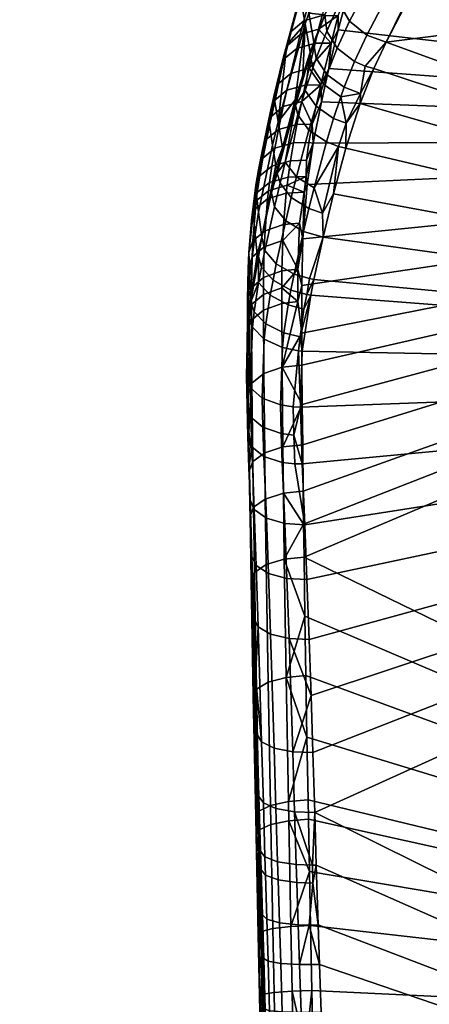
# Model space of a CAD drawing. Units: millimetres. Extents: x -4277 to 4277, y -2634 to 960.
# Drawn here: x -953 to -938, y 847 to 883 of the extents above; entities that cross this region are included whole.
import ezdxf

# ---------------------------------------------------------------- set-up
doc = ezdxf.new("R2010")
doc.units = ezdxf.units.MM
doc.header["$MEASUREMENT"] = 0
doc.layers.add('Standard', color=7, linetype='Continuous', true_color=0x000000)

msp = doc.modelspace()

# ---------------------------------------------------------------- meshes
at = {"layer": 'Standard'}
mesh = msp.add_polyface(dxfattribs=at)
corners = [(-927.694, 925.64, 4), (-913.734, 911.156, 58.804), (-904.814, 896.715, 113.698), (-933.051, 925.64, 4), (-896.455, 883.622, 163.719), (-918.556, 883.533, 164.057), (-938.407, 925.64, 4), (-935.452, 911.156, 58.804), (-912.78, 886.777, 342.047), (-893.158, 888.143, 335.653), (-919.241, 897.517, 291.699), (-924.691, 888.699, 146.314), (-900.006, 850.115, 293.984), (-902.868, 851.439, 294.803), (-927.634, 890.121, 147.169), (-905.106, 853.613, 295.742), (-929.885, 892.443, 148.145), (-935.452, 911.156, 58.804), (-918.556, 883.533, 164.057), (-947.327, 926.296, 4), (-950.444, 928.143, 4), (-901.105, 856.256, 268.596), (-952.764, 930.918, 4), (-936.753, 904.367, 114.842), (-945.14, 918.511, 62.246), (-919.343, 876.528, 219.652), (-928.103, 890.352, 167.415), (-912.696, 920.879, 182.11), (-912.818, 918.723, 192.652), (-906.016, 908.125, 242.016), (-913.559, 886.596, 341.463), (-900.95, 865.702, 438.536), (-912.78, 886.777, 342.047), (-914.298, 886.194, 340.56), (-901.517, 865.078, 438.752), (-901.865, 863.745, 438.934), (-914.424, 884.576, 342.264), (-927.041, 907.812, 242.089), (-931.673, 916.447, 203.075), (-927.944, 907.644, 240.062), (-927.879, 905.765, 243.133), (-940.748, 928.434, 144.003), (-940.802, 926.646, 146.813), (-919.241, 897.517, 291.699), (-926.011, 908.125, 242.016), (-921.095, 894.816, 291.375), (-914.424, 884.576, 342.264), (-921.095, 894.816, 291.375), (-910.562, 862.771, 271.873), (-903.931, 852.258, 311.84), (-919.343, 876.528, 219.652), (-927.879, 905.765, 243.133), (-934.459, 915.929, 193.202), (-940.802, 926.646, 146.813), (-936.753, 904.367, 114.842), (-928.103, 890.352, 167.415), (-910.562, 862.771, 271.873)]
mesh.append_faces([[corners[k] for k in face] for face in [(0, 1, 2, 2), (3, 2, 4, 4), (3, 5, 6, 6), (5, 7, 6, 6), (3, 4, 5, 5), (8, 9, 10, 10), (11, 12, 13, 14), (14, 13, 15, 16), (11, 17, 18, 18), (19, 11, 14, 14), (11, 19, 17, 17), (14, 16, 20, 20), (18, 21, 11, 11), (22, 20, 16, 16), (16, 23, 24, 24), (16, 25, 26, 26), (26, 23, 16, 16), (16, 15, 25, 25), (27, 28, 29, 29), (30, 31, 32, 32), (33, 34, 30, 30), (35, 34, 33, 36), (37, 30, 38, 38), (39, 33, 37, 37), (36, 33, 39, 40), (41, 39, 37, 37), (42, 40, 39, 39), (38, 43, 44, 44), (43, 38, 32, 32), (36, 40, 45, 45), (46, 47, 48, 49), (50, 48, 47, 51), (52, 53, 54, 55), (51, 52, 55, 50), (21, 12, 11, 11), (15, 56, 25, 25), (34, 31, 30, 30), (30, 32, 38, 38), (33, 30, 37, 37)]])
mesh = msp.add_polyface(dxfattribs=at)
corners = [(-942.35, 871.503, 641.618), (-942.35, 873.254, 642.746), (-905.828, 878.678, 647.275), (-942.329, 868.859, 640.066), (-942.343, 870.319, 640.902), (-942.314, 874.983, 643.935), (-942.153, 876.985, 645.375), (-940.238, 885.51, 652.927), (-939.906, 886.627, 654.124), (-938.673, 890.372, 658.771), (-938.321, 891.313, 660.19), (-937.967, 892.188, 661.643), (-906.063, 894.793, 671.5), (-939.019, 889.376, 657.406), (-937.535, 893.16, 663.428), (-933.755, 890.179, 684.31), (-906.713, 886.398, 677.5), (-933.141, 890.803, 686.757), (-934.109, 889.802, 682.9), (-934.651, 889.201, 680.77), (-935.058, 888.729, 679.196), (-931.562, 892.154, 692.758), (-931.007, 892.53, 694.854), (-931.72, 892.039, 692.171), (-932.244, 891.623, 690.211), (-932.887, 891.049, 687.756), (-935.425, 888.285, 677.799), (-936.778, 886.46, 672.793), (-937.111, 885.96, 671.588), (-940.189, 879.983, 661.679), (-940.717, 878.335, 659.876), (-905.848, 870.12, 652.98), (-938.132, 884.298, 668.025), (-938.551, 883.55, 666.648), (-935.794, 887.818, 676.413), (-936.449, 886.933, 673.992), (-937.762, 884.924, 669.287), (-939.231, 882.246, 664.572), (-941.173, 876.651, 658.184), (-930.459, 892.859, 696.965), (-930.112, 893.046, 698.321), (-929.408, 893.377, 701.111), (-929.038, 893.527, 702.587), (-930.391, 894.21, 702.854), (-931.129, 893.902, 699.89), (-930.489, 893.406, 699.791), (-929.75, 893.718, 702.744), (-931.007, 892.53, 694.854), (-930.459, 892.859, 696.965), (-931.17, 893.06, 697.114), (-930.112, 893.046, 698.321), (-929.778, 893.211, 699.639), (-930.055, 893.253, 699.702), (-930.389, 893.089, 698.384), (-929.408, 893.377, 701.111), (-928.738, 893.69, 704.3), (-929.038, 893.527, 702.587), (-928.471, 893.727, 704.855), (-927.957, 893.877, 706.902), (-929.329, 893.867, 704.431), (-930.823, 893.244, 698.471), (-929.183, 893.914, 705.016)]
mesh.append_faces([[corners[k] for k in face] for face in [(0, 1, 2, 2), (3, 4, 2, 2), (5, 6, 2, 2), (7, 8, 2, 2), (9, 10, 2, 2), (10, 11, 12, 12), (9, 2, 13, 13), (14, 12, 11, 11), (15, 16, 17, 17), (15, 18, 16, 16), (19, 16, 18, 18), (19, 20, 16, 16), (21, 16, 22, 22), (16, 23, 24, 24), (25, 16, 24, 24), (16, 20, 26, 26), (16, 27, 28, 28), (29, 30, 31, 31), (32, 33, 16, 16), (16, 34, 35, 35), (16, 26, 34, 34), (28, 36, 16, 16), (16, 35, 27, 27), (32, 16, 36, 36), (37, 16, 33, 33), (30, 38, 31, 31), (39, 16, 40, 40), (41, 16, 42, 42), (43, 44, 45, 46), (47, 48, 49, 49), (50, 51, 52, 53), (54, 52, 51, 51), (55, 56, 57, 57), (58, 55, 57, 57), (46, 54, 56, 56), (50, 53, 48, 48), (46, 56, 55, 59), (49, 48, 53, 60), (52, 45, 60, 53), (52, 46, 45, 45), (54, 46, 52, 52), (61, 59, 55, 55)]])
mesh = msp.add_polyface(dxfattribs=at)
corners = [(-905.828, 878.678, 647.275), (-938.321, 891.313, 660.19), (-906.063, 894.793, 671.5), (-932.887, 891.049, 687.756), (-933.141, 890.803, 686.757), (-906.713, 886.398, 677.5), (-930.459, 892.859, 696.965), (-931.007, 892.53, 694.854), (-931.562, 892.154, 692.758), (-931.72, 892.039, 692.171), (-907.563, 893.202, 712.028), (-923.526, 894.403, 724.218), (-924.003, 894.379, 722.382), (-923.046, 894.424, 726.053), (-922.563, 894.442, 727.889), (-919.485, 894.534, 739.259), (-919.851, 894.523, 737.964), (-920.472, 894.504, 735.711), (-921.581, 894.473, 731.59), (-921.081, 894.487, 733.456), (-922.077, 894.458, 729.724), (-927.957, 893.877, 706.902), (-928.471, 893.727, 704.855), (-929.038, 893.527, 702.587), (-929.408, 893.377, 701.111), (-929.778, 893.211, 699.639), (-927.44, 894.001, 708.951), (-925.367, 894.288, 717.096), (-925.782, 894.25, 715.474), (-926.195, 894.204, 713.857), (-926.605, 894.15, 712.242), (-918.827, 894.558, 741.507), (-917.332, 894.609, 745.309), (-939.231, 882.246, 664.572), (-905.848, 870.12, 652.98), (-916.708, 894.627, 746.391), (-916.271, 894.64, 747.103), (-918.195, 894.582, 743.422), (-930.112, 893.046, 698.321), (-918.827, 894.558, 741.507), (-919.307, 894.564, 740.609), (-919.485, 894.534, 739.259), (-918.195, 894.582, 743.422), (-918.694, 894.586, 742.586), (-917.652, 894.609, 744.933), (-917.894, 894.603, 744.457), (-917.332, 894.609, 745.309), (-918.267, 894.794, 745.247), (-918.505, 894.782, 744.735), (-920.561, 894.688, 738.16), (-919.851, 894.523, 737.964), (-919.024, 894.574, 741.566), (-919.538, 894.724, 741.72), (-919.822, 894.712, 740.757), (-919.22, 894.74, 742.757), (-918.91, 894.756, 743.682), (-918.033, 894.803, 745.695), (-917.332, 894.609, 745.309), (-917.025, 894.618, 745.853)]
mesh.append_faces([[corners[k] for k in face] for face in [(0, 1, 2, 2), (3, 4, 5, 5), (6, 7, 5, 5), (8, 9, 5, 5), (10, 11, 12, 12), (13, 11, 10, 10), (13, 10, 14, 14), (15, 16, 10, 10), (10, 16, 17, 17), (18, 10, 19, 19), (18, 20, 10, 10), (10, 20, 14, 14), (10, 17, 19, 19), (21, 22, 5, 5), (22, 23, 5, 5), (24, 25, 5, 5), (26, 21, 10, 10), (27, 28, 10, 10), (29, 30, 10, 10), (15, 10, 31, 31), (10, 32, 31, 31), (5, 33, 34, 34), (35, 10, 36, 36), (31, 32, 37, 37), (25, 38, 5, 5), (39, 40, 41, 41), (42, 43, 39, 39), (44, 45, 46, 46), (42, 46, 45, 45), (44, 47, 48, 45), (49, 50, 41, 41), (42, 45, 43, 43), (40, 39, 51, 51), (51, 52, 53, 40), (43, 54, 52, 51), (40, 49, 41, 41), (53, 49, 40, 40), (45, 55, 43, 43), (48, 55, 45, 45), (55, 54, 43, 43), (39, 43, 51, 51), (56, 57, 58, 58)]])
mesh = msp.add_polyface(dxfattribs=at)
corners = [(-942.314, 874.983, 643.935), (-905.828, 878.678, 647.275), (-942.35, 873.254, 642.746), (-942.153, 876.985, 645.375), (-941.921, 878.522, 646.535), (-940.615, 884.157, 651.551), (-940.238, 885.51, 652.927), (-940.997, 882.705, 650.15), (-941.345, 881.273, 648.836), (-939.906, 886.627, 654.124), (-939.555, 887.753, 655.401), (-939.019, 889.376, 657.406), (-941.62, 880.046, 647.77), (-941.559, 875.051, 656.684), (-905.848, 870.12, 652.98), (-941.173, 876.651, 658.184), (-939.681, 881.271, 663.243), (-939.231, 882.246, 664.572), (-940.189, 879.983, 661.679), (-938.267, 889.1, 673.641), (-938.293, 889.097, 673.519), (-938.596, 888.622, 672.404), (-938.458, 886.72, 671.628), (-939.109, 885.689, 669.294), (-938.474, 885.172, 669.365), (-937.823, 886.202, 671.677), (-938.124, 887.218, 672.846), (-937.489, 886.7, 672.886), (-938.513, 887.918, 672.667), (-938.846, 887.417, 671.435), (-937.795, 887.69, 674.059), (-937.16, 887.172, 674.09), (-938.184, 888.392, 673.892), (-937.14, 888.568, 676.503), (-936.505, 888.051, 676.517), (-937.53, 889.273, 676.359), (-936.406, 889.471, 679.308), (-935.77, 888.957, 679.306), (-938.541, 883.649, 666.817), (-938.551, 883.55, 666.648), (-938.132, 884.298, 668.025), (-938.433, 884.372, 668.072), (-938.591, 883.557, 666.656), (-939.231, 882.246, 664.572), (-937.111, 885.96, 671.588), (-937.762, 884.924, 669.287), (-937.05, 886.52, 672.842), (-938.844, 884.549, 668.097), (-936.721, 886.992, 674.042), (-936.778, 886.46, 672.793), (-936.449, 886.933, 673.992), (-935.425, 888.285, 677.799), (-935.794, 887.818, 676.413), (-935.058, 888.729, 679.196), (-934.651, 889.201, 680.77), (-938.596, 888.622, 672.404), (-938.928, 888.117, 671.159), (-938.269, 888.837, 673.743), (-938.267, 889.1, 673.641)]
mesh.append_faces([[corners[k] for k in face] for face in [(0, 1, 2, 2), (1, 3, 4, 4), (1, 5, 6, 6), (1, 7, 5, 5), (1, 8, 7, 7), (1, 9, 10, 10), (11, 1, 10, 10), (1, 12, 8, 8), (1, 4, 12, 12), (13, 14, 15, 15), (16, 14, 17, 17), (18, 14, 16, 16), (19, 20, 21, 21), (22, 23, 24, 25), (26, 22, 25, 27), (28, 29, 22, 26), (30, 26, 27, 31), (32, 28, 26, 30), (33, 30, 31, 34), (35, 32, 30, 33), (36, 33, 34, 37), (38, 39, 40, 40), (41, 38, 40, 40), (42, 43, 39, 39), (42, 39, 38, 38), (44, 25, 24, 45), (41, 40, 45, 45), (25, 44, 46, 27), (45, 24, 47, 41), (27, 46, 48, 31), (46, 44, 49, 49), (49, 50, 48, 46), (51, 34, 52, 52), (53, 37, 51, 51), (52, 48, 50, 50), (54, 37, 53, 53), (31, 48, 34, 34), (34, 48, 52, 52), (37, 34, 51, 51), (28, 55, 56, 29), (55, 28, 32, 57), (55, 57, 58, 58)]])
mesh = msp.add_polyface(dxfattribs=at)
corners = [(-943.342, 880.056, 651.157), (-942.904, 882.153, 652.279), (-943.031, 881.657, 651.808), (-942.216, 882.929, 657.382), (-942.09, 883.318, 657.821), (-942.266, 884.296, 654.885), (-942.404, 883.999, 654.119), (-942.031, 881.874, 660.595), (-941.897, 882.25, 661.029), (-941.501, 883.263, 662.278), (-941.041, 884.306, 663.727), (-942.31, 881.03, 659.657), (-942.533, 882.018, 650.243), (-941.852, 882.215, 649.85), (-942.074, 881.288, 649.009), (-942.755, 881.094, 649.404), (-942.406, 882.526, 650.717), (-941.725, 882.724, 650.325), (-942.867, 882.135, 651.256), (-942.993, 881.63, 650.786), (-942.277, 883.03, 651.194), (-941.595, 883.228, 650.803), (-942.739, 882.636, 651.731), (-941.771, 884.909, 653.059), (-941.086, 885.114, 652.671), (-942.236, 884.5, 653.585), (-941.261, 882.215, 649.693), (-940.997, 882.705, 650.15), (-941.345, 881.273, 648.836), (-941.005, 883.227, 650.645), (-940.615, 884.157, 651.551), (-941.644, 880.667, 648.305), (-943.031, 881.657, 651.808), (-942.904, 882.153, 652.279), (-942.404, 883.999, 654.119), (-943.156, 881.156, 651.342), (-941.423, 882.654, 662.727), (-941.812, 881.662, 661.5), (-941.419, 881.055, 661.892), (-941.034, 882.023, 663.093), (-940.58, 883.017, 664.47), (-940.396, 881.53, 663.271), (-939.944, 882.509, 664.618), (-940.966, 883.671, 664.141), (-939.899, 884.32, 666.604), (-939.264, 883.805, 666.712), (-940.284, 884.995, 666.33), (-939.849, 884.41, 666.768), (-939.214, 883.896, 666.873), (-939.231, 882.246, 664.572), (-940.007, 881.36, 663.279), (-939.681, 881.271, 663.243), (-938.591, 883.557, 666.656), (-938.541, 883.649, 666.817), (-941.902, 882.161, 661.105), (-942.036, 881.787, 660.672), (-941.943, 881.294, 661.073), (-941.501, 883.263, 662.278), (-941.041, 884.306, 663.727), (-942.031, 881.874, 660.595), (-942.31, 881.03, 659.657), (-941.897, 882.25, 661.029)]
mesh.append_faces([[corners[k] for k in face] for face in [(0, 1, 2, 2), (3, 4, 5, 6), (6, 1, 3, 3), (4, 3, 7, 8), (9, 10, 4, 4), (9, 4, 8, 8), (7, 3, 11, 11), (12, 13, 14, 15), (16, 17, 13, 12), (18, 16, 12, 19), (20, 21, 17, 16), (22, 20, 16, 18), (23, 24, 21, 20), (25, 23, 20, 22), (26, 27, 28, 28), (29, 27, 26, 26), (17, 29, 26, 26), (29, 30, 27, 27), (26, 31, 14, 14), (13, 26, 14, 14), (21, 29, 17, 17), (13, 17, 26, 26), (22, 18, 32, 33), (25, 22, 33, 34), (18, 19, 35, 32), (36, 37, 38, 39), (40, 39, 41, 42), (43, 36, 39, 40), (44, 40, 42, 45), (46, 43, 40, 44), (47, 44, 45, 48), (49, 50, 51, 51), (42, 49, 52, 45), (45, 52, 53, 48), (49, 42, 41, 50), (37, 54, 55, 56), (54, 37, 36, 57), (36, 43, 58, 57), (55, 59, 60, 60), (61, 59, 55, 55), (54, 57, 61, 61), (55, 54, 61, 61)]])
mesh = msp.add_polyface(dxfattribs=at)
corners = [(-943.643, 879.041, 649.476), (-943.815, 878.204, 648.791), (-943.542, 879.182, 650.389), (-943.513, 879.632, 649.98), (-943.373, 880.245, 650.517), (-943.342, 880.056, 651.157), (-943.156, 881.156, 651.342), (-943.031, 881.657, 651.808), (-943.94, 877.532, 648.264), (-944.029, 876.716, 648.31), (-943.219, 879.299, 653.714), (-942.904, 882.153, 652.279), (-943.939, 875.963, 650.835), (-943.423, 878.437, 652.929), (-943.304, 877.687, 655.487), (-943.064, 878.349, 656.928), (-942.216, 882.929, 657.382), (-942.586, 880.116, 658.69), (-943.26, 877.559, 656.178), (-943.448, 877.672, 646.595), (-942.766, 877.869, 646.195), (-942.853, 877.266, 645.745), (-943.537, 877.06, 646.14), (-943.337, 878.333, 647.1), (-942.655, 878.525, 646.698), (-943.79, 877.968, 647.67), (-943.901, 877.308, 647.167), (-943.208, 879.016, 647.639), (-942.527, 879.206, 647.238), (-943.662, 878.648, 648.205), (-943.031, 879.867, 648.341), (-942.35, 880.058, 647.941), (-943.487, 879.494, 648.899), (-942.898, 880.47, 648.856), (-942.218, 880.662, 648.458), (-943.355, 880.092, 649.409), (-943.213, 880.711, 649.953), (-942.755, 881.094, 649.404), (-942.993, 881.63, 650.786), (-942.533, 882.018, 650.243), (-944.041, 876.966, 647.648), (-943.815, 878.204, 648.791), (-943.643, 879.041, 649.476), (-943.513, 879.632, 649.98), (-943.373, 880.245, 650.517), (-943.156, 881.156, 651.342), (-943.94, 877.532, 648.264), (-942.487, 879.563, 659.191), (-942.956, 877.818, 657.448), (-942.544, 877.278, 657.897), (-942.082, 878.998, 659.62), (-943.256, 877.404, 656.341), (-943.149, 877.035, 656.705), (-942.582, 879.917, 658.879), (-943.064, 878.349, 656.928), (-943.26, 877.559, 656.178), (-942.586, 880.116, 658.69)]
mesh.append_faces([[corners[k] for k in face] for face in [(0, 1, 2, 2), (0, 2, 3, 3), (4, 5, 6, 6), (5, 7, 6, 6), (4, 3, 5, 5), (8, 9, 1, 1), (10, 11, 5, 5), (5, 3, 2, 2), (12, 13, 2, 9), (9, 2, 1, 1), (5, 2, 13, 10), (14, 15, 10, 13), (16, 11, 10, 10), (15, 17, 10, 10), (10, 17, 16, 16), (14, 18, 15, 15), (19, 20, 21, 22), (23, 24, 20, 19), (25, 23, 19, 26), (27, 28, 24, 23), (29, 27, 23, 25), (30, 31, 28, 27), (32, 30, 27, 29), (33, 34, 31, 30), (35, 33, 30, 32), (36, 37, 33, 35), (38, 39, 37, 36), (40, 29, 25, 25), (41, 29, 40, 40), (35, 32, 42, 43), (36, 35, 43, 44), (32, 29, 41, 42), (40, 25, 26, 26), (38, 36, 44, 45), (41, 40, 46, 46), (47, 48, 49, 50), (51, 52, 48, 48), (53, 48, 47, 47), (48, 53, 51, 51), (51, 53, 54, 54), (55, 51, 54, 54), (56, 54, 53, 53)]])
mesh = msp.add_polyface(dxfattribs=at)
corners = [(-942.31, 881.03, 659.657), (-942.216, 882.929, 657.382), (-942.586, 880.116, 658.69), (-942.755, 881.094, 649.404), (-942.074, 881.288, 649.009), (-942.218, 880.662, 648.458), (-942.898, 880.47, 648.856), (-942.177, 877.887, 646.051), (-941.921, 878.522, 646.535), (-942.189, 877.289, 645.599), (-941.345, 881.273, 648.836), (-941.62, 880.046, 647.77), (-941.644, 880.667, 648.305), (-942.153, 876.985, 645.375), (-941.964, 879.216, 647.089), (-941.261, 882.215, 649.693), (-942.853, 877.266, 645.745), (-942.766, 877.869, 646.195), (-942.655, 878.525, 646.698), (-942.082, 878.538, 646.551), (-942.527, 879.206, 647.238), (-942.35, 880.058, 647.941), (-942.082, 878.998, 659.62), (-942.544, 877.278, 657.897), (-941.893, 876.863, 658.155), (-941.436, 878.561, 659.859), (-941.817, 879.883, 660.562), (-941.172, 879.431, 660.788), (-942.217, 880.464, 660.147), (-942.487, 879.563, 659.191), (-941.547, 880.695, 661.473), (-940.905, 880.228, 661.684), (-941.943, 881.294, 661.073), (-941.419, 881.055, 661.892), (-940.778, 880.58, 662.095), (-941.812, 881.662, 661.5), (-941.034, 882.023, 663.093), (-940.396, 881.53, 663.271), (-940.175, 880.355, 662.099), (-940.189, 879.983, 661.679), (-939.681, 881.271, 663.243), (-940.007, 881.36, 663.279), (-940.708, 879.254, 660.816), (-940.717, 878.335, 659.876), (-940.985, 878.395, 659.893), (-941.173, 876.651, 658.184), (-942.582, 879.917, 658.879), (-942.036, 881.787, 660.672), (-942.31, 881.03, 659.657), (-942.586, 880.116, 658.69)]
mesh.append_faces([[corners[k] for k in face] for face in [(0, 1, 2, 2), (3, 4, 5, 6), (7, 8, 9, 9), (10, 11, 12, 12), (9, 8, 13, 13), (11, 8, 14, 14), (12, 15, 10, 10), (7, 9, 16, 17), (17, 18, 19, 7), (19, 14, 8, 8), (8, 7, 19, 19), (14, 19, 18, 20), (12, 14, 21, 21), (11, 14, 12, 12), (14, 20, 21, 21), (12, 21, 5, 5), (4, 12, 5, 5), (22, 23, 24, 25), (26, 22, 25, 27), (28, 29, 22, 26), (30, 26, 27, 31), (32, 28, 26, 30), (33, 30, 31, 34), (35, 32, 30, 33), (36, 33, 34, 37), (38, 39, 40, 40), (41, 38, 40, 40), (42, 43, 39, 39), (43, 44, 45, 45), (38, 31, 42, 42), (38, 42, 39, 39), (44, 43, 42, 42), (34, 38, 41, 37), (44, 25, 24, 24), (31, 27, 42, 42), (25, 44, 42, 27), (31, 38, 34, 34), (46, 29, 28, 28), (47, 28, 32, 32), (47, 46, 28, 28), (47, 48, 46, 46), (48, 49, 46, 46)]])
mesh = msp.add_polyface(dxfattribs=at)
corners = [(-864.984, 845.895, 630.161), (-905.813, 845.503, 631.252), (-905.828, 878.678, 647.275), (-865.078, 878.928, 647.936), (-942.35, 871.503, 641.618), (-942.343, 870.319, 640.902), (-942.329, 868.859, 640.066), (-942.314, 867.381, 639.267), (-942.293, 865.661, 638.394), (-942.278, 864.446, 637.811), (-942.261, 863.221, 637.251), (-942.229, 861.049, 636.318), (-942.155, 856.575, 634.629), (-942.112, 854.262, 633.891), (-942.194, 858.851, 635.448), (-942.059, 851.614, 633.196), (-942.097, 853.547, 633.683), (-942.02, 849.626, 632.83), (-941.975, 847.224, 632.569), (-941.932, 845.024, 632.417), (-941.904, 843.653, 632.337), (-941.874, 842.169, 632.258), (-941.826, 839.814, 632.154), (-941.779, 837.464, 632.075), (-941.65, 831.288, 631.927), (-941.681, 832.771, 631.955), (-941.731, 835.119, 632.01), (-864.76, 836.071, 639.443), (-865.077, 869.802, 652.751), (-905.848, 870.12, 652.98), (-905.52, 835.805, 640.724), (-942.332, 866.669, 650.391), (-942.239, 864.417, 649.039), (-942.16, 862.404, 647.948), (-942.078, 860.186, 646.856), (-942.394, 868.766, 651.789), (-941.559, 875.051, 656.684), (-941.901, 873.487, 655.317), (-942.006, 858.115, 645.929), (-942.018, 872.901, 654.836), (-942.327, 870.834, 653.263), (-941.939, 856.012, 645.067), (-941.87, 853.796, 644.243), (-941.811, 851.854, 643.605), (-941.74, 849.643, 642.997), (-941.689, 848.184, 642.72), (-941.635, 846.422, 642.531), (-941.585, 844.424, 642.393), (-941.535, 842.251, 642.27), (-941.503, 840.823, 642.199), (-941.456, 838.579, 642.109)]
mesh.append_faces([[corners[k] for k in face] for face in [(0, 1, 2, 3), (4, 2, 5, 5), (6, 2, 7, 7), (7, 2, 8, 8), (2, 9, 8, 8), (9, 2, 10, 10), (1, 11, 10, 10), (12, 1, 13, 13), (1, 12, 14, 14), (1, 15, 16, 16), (1, 16, 13, 13), (11, 1, 14, 14), (1, 17, 15, 15), (17, 1, 18, 18), (19, 1, 20, 20), (20, 1, 21, 21), (1, 19, 18, 18), (1, 22, 21, 21), (1, 23, 22, 22), (24, 25, 1, 1), (1, 26, 23, 23), (1, 10, 2, 2), (27, 28, 29, 30), (31, 32, 29, 29), (32, 33, 29, 29), (34, 29, 33, 33), (29, 35, 31, 31), (36, 37, 29, 29), (34, 38, 29, 29), (29, 39, 40, 40), (37, 39, 29, 29), (40, 35, 29, 29), (29, 38, 41, 41), (30, 42, 43, 43), (42, 29, 41, 41), (43, 44, 30, 30), (30, 44, 45, 45), (46, 30, 45, 45), (46, 47, 30, 30), (30, 47, 48, 48), (30, 48, 49, 49), (50, 30, 49, 49), (30, 29, 42, 42)]])
mesh = msp.add_polyface(dxfattribs=at)
corners = [(-944.134, 876.266, 647.315), (-944.029, 876.716, 648.31), (-944.048, 876.877, 647.767), (-943.94, 877.532, 648.264), (-944.145, 875.892, 647.696), (-944.172, 875.958, 647.088), (-944.203, 875.666, 646.874), (-944.073, 875.155, 650.198), (-943.939, 875.963, 650.835), (-943.423, 878.437, 652.929), (-943.828, 875.041, 653.931), (-943.304, 877.687, 655.487), (-943.467, 876.685, 655.372), (-943.26, 877.559, 656.178), (-943.607, 876.461, 645.701), (-942.924, 876.675, 645.311), (-943.021, 875.51, 644.473), (-943.703, 875.28, 644.851), (-944.059, 876.091, 646.271), (-944.154, 874.904, 645.414), (-943.575, 876.752, 645.914), (-942.891, 876.962, 645.521), (-944.026, 876.384, 646.485), (-943.537, 877.06, 646.14), (-942.853, 877.266, 645.745), (-943.989, 876.694, 646.712), (-943.901, 877.308, 647.167), (-943.448, 877.672, 646.595), (-942.255, 876.708, 645.172), (-942.153, 876.985, 645.375), (-942.314, 874.983, 643.935), (-942.189, 877.289, 645.599), (-942.426, 875.564, 644.351), (-944.041, 876.966, 647.648), (-944.203, 875.666, 646.874), (-944.172, 875.958, 647.088), (-944.134, 876.266, 647.315), (-944.048, 876.877, 647.767), (-943.94, 877.532, 648.264), (-942.735, 876.505, 657.162), (-942.937, 875.651, 656.374), (-942.281, 875.253, 656.646), (-942.082, 876.098, 657.426), (-943.149, 877.035, 656.705), (-943.354, 876.171, 655.908), (-942.544, 877.278, 657.897), (-941.893, 876.863, 658.155), (-942.956, 877.818, 657.448), (-941.581, 875.933, 657.472), (-941.559, 875.051, 656.684), (-941.173, 876.651, 658.184), (-940.985, 878.395, 659.893), (-943.256, 877.404, 656.341), (-943.467, 876.685, 655.372), (-943.828, 875.041, 653.931), (-943.71, 874.55, 654.489), (-943.26, 877.559, 656.178)]
mesh.append_faces([[corners[k] for k in face] for face in [(0, 1, 2, 2), (1, 3, 2, 2), (4, 5, 6, 6), (5, 4, 0, 0), (4, 1, 0, 0), (1, 4, 7, 8), (9, 8, 10, 11), (11, 10, 12, 12), (13, 11, 12, 12), (14, 15, 16, 17), (18, 14, 17, 19), (20, 21, 15, 14), (22, 20, 14, 18), (23, 24, 21, 20), (25, 23, 20, 22), (26, 27, 23, 25), (28, 29, 30, 30), (28, 31, 29, 29), (28, 30, 32, 32), (31, 28, 21, 21), (16, 15, 28, 32), (15, 21, 28, 28), (24, 31, 21, 21), (33, 25, 22, 22), (33, 26, 25, 25), (33, 22, 18, 18), (18, 34, 33, 33), (33, 34, 35, 35), (33, 36, 37, 37), (33, 37, 38, 38), (36, 33, 35, 35), (39, 40, 41, 42), (43, 44, 40, 39), (45, 39, 42, 46), (47, 43, 39, 45), (48, 49, 50, 50), (51, 48, 50, 50), (48, 46, 42, 42), (48, 51, 46, 46), (43, 52, 53, 44), (44, 53, 54, 55), (53, 52, 56, 56)]])
mesh = msp.add_polyface(dxfattribs=at)
corners = [(-944.311, 873.031, 648.628), (-944.265, 873.617, 649.049), (-944.298, 874.482, 646.018), (-944.326, 873.888, 645.596), (-944.35, 872.759, 644.813), (-944.354, 871.93, 644.567), (-944.145, 875.892, 647.696), (-944.203, 875.666, 646.874), (-944.073, 875.155, 650.198), (-944, 874.406, 652.735), (-943.828, 875.041, 653.931), (-943.939, 875.963, 650.835), (-944.231, 872.741, 652.116), (-943.952, 874.419, 653.414), (-944.059, 873.844, 652.953), (-943.758, 873.551, 643.647), (-943.08, 873.796, 643.279), (-943.085, 873.177, 642.862), (-943.763, 872.931, 643.23), (-943.732, 874.686, 644.432), (-943.051, 874.923, 644.059), (-944.181, 874.308, 644.992), (-944.206, 873.173, 644.206), (-943.703, 875.28, 644.851), (-943.021, 875.51, 644.473), (-944.154, 874.904, 645.414), (-942.491, 873.867, 643.166), (-942.35, 873.254, 642.746), (-942.49, 872.668, 642.365), (-942.314, 874.983, 643.935), (-942.426, 875.564, 644.351), (-944.326, 873.888, 645.596), (-944.298, 874.482, 646.018), (-944.059, 876.091, 646.271), (-944.203, 875.666, 646.874), (-944.35, 872.759, 644.813), (-943.834, 873.939, 653.982), (-943.941, 873.374, 653.53), (-943.515, 872.901, 654.042), (-943.409, 873.454, 654.482), (-943.288, 874.055, 654.978), (-942.746, 873.086, 654.782), (-942.627, 873.676, 655.268), (-943.71, 874.55, 654.489), (-942.937, 875.651, 656.374), (-942.281, 875.253, 656.646), (-943.354, 876.171, 655.908), (-942.164, 872.924, 654.843), (-942.018, 872.901, 654.836), (-941.901, 873.487, 655.317), (-942.063, 873.513, 655.325), (-941.559, 875.051, 656.684), (-941.581, 875.933, 657.472), (-942.082, 876.098, 657.426), (-943.951, 874.326, 653.53), (-943.828, 875.041, 653.931), (-944.059, 873.844, 652.953), (-944.23, 872.661, 652.225), (-943.952, 874.419, 653.414), (-944.231, 872.741, 652.116)]
mesh.append_faces([[corners[k] for k in face] for face in [(0, 1, 2, 3), (4, 5, 3, 3), (6, 7, 2, 2), (1, 8, 6, 2), (9, 10, 11, 8), (8, 1, 12, 9), (13, 9, 14, 14), (12, 14, 9, 9), (9, 13, 10, 10), (15, 16, 17, 18), (19, 20, 16, 15), (21, 19, 15, 22), (23, 24, 20, 19), (25, 23, 19, 21), (26, 27, 28, 28), (26, 29, 27, 27), (29, 26, 30, 30), (20, 30, 26, 26), (26, 17, 16, 16), (26, 16, 20, 20), (20, 24, 30, 30), (25, 21, 31, 32), (33, 25, 32, 34), (21, 22, 35, 31), (36, 37, 38, 39), (40, 39, 41, 42), (43, 36, 39, 40), (44, 40, 42, 45), (46, 43, 40, 44), (47, 48, 49, 49), (50, 49, 51, 51), (50, 47, 49, 49), (41, 47, 50, 42), (51, 45, 42, 50), (45, 51, 52, 53), (54, 37, 36, 36), (54, 36, 43, 55), (56, 57, 54, 54), (57, 37, 54, 54), (58, 56, 54, 54), (55, 58, 54, 54), (59, 57, 56, 56)]])
mesh = msp.add_polyface(dxfattribs=at)
corners = [(-944.353, 872.149, 644.401), (-944.351, 871.577, 644.025), (-944.354, 871.93, 644.567), (-944.343, 870.435, 643.306), (-944.353, 871.506, 644.288), (-944.328, 869.28, 642.616), (-944.331, 869.414, 642.803), (-944.332, 868.489, 645.625), (-944.336, 868.645, 645.72), (-944.35, 872.759, 644.813), (-944.326, 873.888, 645.596), (-944.368, 871.168, 647.34), (-944.311, 873.031, 648.628), (-944.368, 870.749, 647.061), (-944.385, 869.909, 650.137), (-944.382, 870.395, 650.154), (-944.265, 873.617, 649.049), (-944.296, 872.163, 651.7), (-944.231, 872.741, 652.116), (-944.369, 868.804, 649.4), (-944.368, 871.029, 650.904), (-944.209, 871.979, 643.411), (-943.763, 872.348, 642.847), (-943.749, 870.004, 641.404), (-944.19, 869.655, 641.984), (-944.209, 872.557, 643.791), (-943.763, 872.931, 643.23), (-944.206, 873.173, 644.206), (-943.758, 873.551, 643.647), (-944.346, 871.652, 643.911), (-944.35, 872.759, 644.813), (-944.343, 870.435, 643.306), (-944.328, 869.28, 642.616), (-944.351, 871.577, 644.025), (-944.353, 872.149, 644.401), (-944.308, 867.858, 641.812), (-944.248, 869.489, 650.742), (-944.227, 868.398, 650.012), (-943.782, 868.03, 650.579), (-943.806, 869.101, 651.301), (-944.171, 871.716, 652.294), (-943.737, 871.282, 652.833), (-944.11, 872.287, 652.707), (-943.679, 871.838, 653.238), (-943.941, 873.374, 653.53), (-943.515, 872.901, 654.042), (-944.385, 869.909, 650.137), (-944.369, 868.804, 649.4), (-944.295, 872.083, 651.808), (-944.23, 872.661, 652.225), (-944.231, 872.741, 652.116), (-944.296, 872.163, 651.7), (-944.368, 871.029, 650.904)]
mesh.append_faces([[corners[k] for k in face] for face in [(0, 1, 2, 2), (3, 4, 1, 1), (5, 6, 3, 3), (6, 5, 7, 8), (2, 9, 0, 0), (3, 6, 4, 4), (1, 4, 2, 2), (10, 2, 11, 12), (13, 11, 2, 4), (8, 13, 4, 6), (11, 13, 14, 15), (16, 12, 17, 18), (15, 17, 12, 11), (13, 8, 19, 19), (19, 14, 13, 13), (20, 15, 14, 14), (15, 20, 17, 17), (21, 22, 23, 24), (25, 26, 22, 21), (27, 28, 26, 25), (29, 21, 24, 24), (27, 25, 29, 29), (21, 29, 25, 25), (27, 29, 30, 30), (31, 29, 24, 24), (24, 32, 31, 31), (29, 31, 33, 33), (29, 34, 30, 30), (34, 29, 33, 33), (32, 24, 35, 35), (36, 37, 38, 39), (40, 36, 39, 41), (42, 40, 41, 43), (44, 42, 43, 45), (36, 46, 47, 37), (48, 36, 40, 40), (42, 49, 48, 40), (44, 49, 42, 42), (48, 49, 50, 51), (48, 52, 36, 36), (51, 52, 48, 48), (52, 46, 36, 36)]])
mesh = msp.add_polyface(dxfattribs=at)
corners = [(-943.66, 862.949, 637.803), (-942.993, 863.147, 637.388), (-942.925, 858.782, 635.593), (-943.59, 858.607, 636.022), (-943.695, 865.374, 638.93), (-943.026, 865.584, 638.526), (-943.717, 867.083, 639.792), (-943.047, 867.302, 639.395), (-943.749, 870.004, 641.404), (-943.076, 870.238, 641.022), (-943.763, 872.348, 642.847), (-943.087, 872.592, 642.477), (-943.763, 872.931, 643.23), (-943.085, 873.177, 642.862), (-942.261, 863.221, 637.251), (-942.229, 861.049, 636.318), (-942.293, 865.661, 638.394), (-942.278, 864.446, 637.811), (-942.314, 867.381, 639.267), (-942.343, 870.319, 640.902), (-942.329, 868.859, 640.066), (-942.35, 871.503, 641.618), (-942.49, 872.668, 642.365), (-942.491, 873.867, 643.166), (-943.58, 862.626, 647.43), (-943.501, 860.385, 646.336), (-942.815, 860.22, 646.734), (-942.896, 862.444, 647.824), (-943.655, 864.662, 648.524), (-942.974, 864.464, 648.913), (-943.743, 866.945, 649.881), (-943.066, 866.725, 650.263), (-943.782, 868.03, 650.579), (-943.106, 867.794, 650.955), (-943.806, 869.101, 651.301), (-943.13, 868.847, 651.67), (-943.737, 871.282, 652.833), (-943.064, 870.969, 653.174), (-943.679, 871.838, 653.238), (-943.007, 871.506, 653.568), (-943.515, 872.901, 654.042), (-942.849, 872.542, 654.351), (-943.409, 873.454, 654.482), (-942.746, 873.086, 654.782), (-942.16, 862.404, 647.948), (-942.239, 864.417, 649.039), (-942.6, 866.672, 650.372), (-942.332, 866.669, 650.391), (-942.636, 867.734, 651.063), (-942.394, 868.766, 651.789), (-942.659, 868.776, 651.773), (-942.078, 860.186, 646.856), (-942.462, 870.846, 653.264), (-942.406, 871.369, 653.649), (-942.265, 872.386, 654.418), (-942.164, 872.924, 654.843)]
mesh.append_faces([[corners[k] for k in face] for face in [(0, 1, 2, 3), (4, 5, 1, 0), (6, 7, 5, 4), (8, 9, 7, 6), (10, 11, 9, 8), (12, 13, 11, 10), (14, 15, 1, 1), (16, 17, 5, 5), (16, 5, 7, 18), (19, 20, 9, 9), (21, 19, 9, 9), (20, 18, 7, 7), (1, 17, 14, 14), (22, 21, 9, 9), (13, 23, 22, 22), (1, 15, 2, 2), (1, 5, 17, 17), (9, 20, 7, 7), (11, 22, 9, 9), (11, 13, 22, 22), (24, 25, 26, 27), (28, 24, 27, 29), (30, 28, 29, 31), (32, 30, 31, 33), (34, 32, 33, 35), (36, 34, 35, 37), (38, 36, 37, 39), (40, 38, 39, 41), (42, 40, 41, 43), (44, 45, 29, 27), (46, 47, 48, 48), (49, 48, 47, 47), (50, 48, 49, 49), (48, 33, 31, 46), (51, 44, 27, 26), (29, 45, 46, 31), (52, 37, 35, 50), (53, 39, 37, 52), (39, 53, 54, 41), (55, 43, 41, 54), (52, 50, 49, 49), (50, 35, 33, 48)]])
mesh = msp.add_polyface(dxfattribs=at)
corners = [(-941.779, 837.464, 632.075), (-941.731, 835.119, 632.01), (-942.509, 837.444, 632.241), (-941.826, 839.814, 632.154), (-941.904, 843.653, 632.337), (-941.874, 842.169, 632.258), (-942.604, 842.145, 632.424), (-942.635, 843.629, 632.502), (-941.932, 845.024, 632.417), (-942.211, 845.016, 632.446), (-941.975, 847.224, 632.569), (-942.706, 847.195, 632.732), (-942.752, 849.586, 632.991), (-942.02, 849.626, 632.83), (-942.059, 851.614, 633.196), (-942.49, 872.668, 642.365), (-942.35, 873.254, 642.746), (-942.35, 871.503, 641.618), (-942.662, 844.999, 632.582), (-941.456, 838.579, 642.109), (-942.152, 836.313, 641.926), (-941.411, 836.325, 642.041), (-941.503, 840.823, 642.199), (-941.8, 840.817, 642.187), (-941.585, 844.424, 642.393), (-942.325, 844.415, 642.277), (-942.275, 842.241, 642.154), (-941.535, 842.251, 642.27), (-941.635, 846.422, 642.531), (-942.375, 846.413, 642.414), (-941.74, 849.643, 642.997), (-942.079, 849.637, 642.977), (-941.689, 848.184, 642.72), (-941.937, 851.191, 643.405), (-941.811, 851.854, 643.605), (-942.429, 848.18, 642.602), (-942.61, 853.817, 644.125), (-941.957, 851.851, 643.603), (-941.87, 853.796, 644.243), (-941.939, 856.012, 645.067), (-942.677, 856.038, 644.947), (-942.006, 858.115, 645.929), (-942.551, 851.87, 643.486), (-942.531, 851.208, 643.288), (-942.6, 866.672, 650.372), (-942.239, 864.417, 649.039), (-942.332, 866.669, 650.391), (-942.406, 871.369, 653.649), (-942.327, 870.834, 653.263), (-942.018, 872.901, 654.836), (-942.462, 870.846, 653.264), (-942.265, 872.386, 654.418), (-942.164, 872.924, 654.843), (-942.394, 868.766, 651.789), (-942.244, 840.812, 642.084), (-942.479, 849.648, 642.878), (-942.815, 860.22, 646.734)]
mesh.append_faces([[corners[k] for k in face] for face in [(0, 1, 2, 2), (3, 0, 2, 2), (4, 5, 6, 7), (8, 4, 9, 9), (10, 11, 12, 13), (14, 13, 12, 12), (10, 8, 9, 9), (5, 3, 6, 6), (15, 16, 17, 17), (7, 18, 9, 4), (6, 3, 2, 2), (11, 10, 9, 9), (19, 20, 21, 21), (22, 23, 19, 19), (24, 25, 26, 27), (24, 28, 29, 25), (30, 31, 32, 32), (33, 30, 34, 34), (28, 32, 35, 29), (27, 23, 22, 22), (36, 37, 38, 38), (38, 39, 40, 36), (34, 37, 33, 33), (40, 39, 41, 41), (37, 42, 43, 33), (38, 37, 34, 34), (44, 45, 46, 46), (31, 30, 33, 33), (47, 48, 49, 49), (47, 50, 48, 48), (51, 47, 49, 49), (49, 52, 51, 51), (48, 50, 53, 53), (19, 23, 54, 54), (19, 54, 20, 20), (54, 23, 26, 26), (23, 27, 26, 26), (35, 31, 55, 55), (31, 35, 32, 32), (55, 31, 33, 43), (36, 42, 37, 37), (56, 40, 41, 41)]])
mesh = msp.add_polyface(dxfattribs=at)
corners = [(-944.285, 866.416, 641.043), (-944.288, 866.68, 642.682), (-944.308, 867.858, 641.812), (-944.216, 862.36, 639.099), (-944.236, 864.008, 641.018), (-944.258, 864.74, 640.202), (-944.178, 860.238, 638.197), (-944.199, 862.116, 640.143), (-944.328, 869.28, 642.616), (-944.167, 861.669, 642.048), (-944.212, 863.541, 642.929), (-944.138, 858.092, 637.354), (-944.279, 866.259, 644.339), (-944.187, 863.057, 644.903), (-944.269, 865.823, 646.054), (-944.336, 868.645, 645.72), (-944.332, 868.489, 645.625), (-944.336, 867.684, 648.685), (-944.341, 867.863, 648.686), (-944.134, 861.207, 644.018), (-944.116, 860.962, 645.061), (-944.189, 863.255, 646.178), (-944.297, 866.52, 647.975), (-944.257, 865.339, 647.295), (-944.369, 868.804, 649.4), (-944.091, 862.663, 638.426), (-943.66, 862.949, 637.803), (-943.59, 858.607, 636.022), (-944.017, 858.355, 636.664), (-944.129, 865.067, 639.541), (-943.695, 865.374, 638.93), (-944.153, 866.76, 640.392), (-943.717, 867.083, 639.792), (-944.19, 869.655, 641.984), (-943.749, 870.004, 641.404), (-944.216, 862.36, 639.099), (-944.258, 864.74, 640.202), (-944.308, 867.858, 641.812), (-944.285, 866.416, 641.043), (-944.178, 860.238, 638.197), (-944.035, 862.922, 646.83), (-943.96, 860.656, 645.726), (-943.501, 860.385, 646.336), (-943.58, 862.626, 647.43), (-944.107, 864.981, 647.934), (-943.655, 864.662, 648.524), (-944.19, 867.295, 649.306), (-943.743, 866.945, 649.881), (-944.227, 868.398, 650.012), (-943.782, 868.03, 650.579), (-944.257, 865.339, 647.295), (-944.189, 863.255, 646.178), (-944.116, 860.962, 645.061), (-944.297, 866.52, 647.975), (-944.369, 868.804, 649.4), (-944.336, 867.684, 648.685)]
mesh.append_faces([[corners[k] for k in face] for face in [(0, 1, 2, 2), (3, 4, 5, 5), (0, 5, 4, 4), (3, 6, 7, 7), (2, 1, 8, 8), (4, 7, 9, 10), (3, 7, 4, 4), (0, 4, 1, 1), (7, 11, 9, 9), (10, 12, 1, 4), (12, 10, 13, 14), (15, 16, 17, 18), (8, 1, 12, 16), (14, 16, 12, 12), (19, 13, 10, 9), (13, 19, 20, 20), (21, 14, 13, 13), (21, 13, 20, 20), (22, 14, 23, 23), (17, 14, 22, 22), (23, 14, 21, 21), (18, 24, 15, 15), (17, 24, 18, 18), (16, 14, 17, 17), (25, 26, 27, 28), (29, 30, 26, 25), (31, 32, 30, 29), (33, 34, 32, 31), (25, 35, 36, 29), (33, 31, 37, 37), (31, 29, 36, 38), (25, 39, 35, 35), (31, 38, 37, 37), (40, 41, 42, 43), (44, 40, 43, 45), (46, 44, 45, 47), (48, 46, 47, 49), (40, 44, 50, 51), (41, 40, 51, 52), (44, 46, 53, 50), (48, 54, 55, 46), (53, 46, 55, 55)]])
mesh = msp.add_polyface(dxfattribs=at)
corners = [(-944.094, 855.878, 636.564), (-944.037, 853.559, 636.217), (-943.961, 853.012, 638.761), (-944.048, 853.637, 635.855), (-944.199, 862.116, 640.143), (-944.178, 860.238, 638.197), (-944.138, 858.092, 637.354), (-944.034, 852.951, 635.658), (-943.994, 851.129, 635.204), (-943.954, 849.285, 634.87), (-943.919, 848.495, 635.325), (-943.944, 852.324, 638.56), (-943.801, 850.015, 641.099), (-943.744, 847.526, 640.137), (-944.167, 861.669, 642.048), (-943.991, 856.671, 643.238), (-943.833, 848.017, 637.696), (-943.851, 851.682, 641.534), (-943.871, 852.37, 641.739), (-944.134, 861.207, 644.018), (-943.927, 854.385, 642.396), (-944.052, 858.832, 644.116), (-944.116, 860.962, 645.061), (-943.917, 853.153, 634.946), (-943.493, 853.349, 634.282), (-943.416, 849.505, 633.452), (-943.839, 849.395, 634.136), (-943.931, 853.85, 635.146), (-943.507, 854.056, 634.486), (-944.017, 858.355, 636.664), (-943.59, 858.607, 636.022), (-943.994, 851.129, 635.204), (-944.033, 852.99, 635.518), (-944.048, 853.637, 635.855), (-944.094, 855.878, 636.564), (-944.178, 860.238, 638.197), (-944.091, 862.663, 638.426), (-943.954, 849.285, 634.87), (-944.034, 852.951, 635.658), (-944.138, 858.092, 637.354), (-943.83, 856.408, 643.921), (-943.765, 854.148, 643.088), (-943.3, 853.94, 643.718), (-943.367, 856.177, 644.544), (-943.96, 860.656, 645.726), (-943.501, 860.385, 646.336), (-943.707, 852.16, 642.438), (-943.871, 852.37, 641.739), (-943.851, 851.682, 641.534), (-943.688, 851.482, 642.237), (-943.927, 854.385, 642.396), (-943.801, 850.015, 641.099), (-943.637, 849.857, 641.812), (-944.052, 858.832, 644.116), (-943.991, 856.671, 643.238), (-944.116, 860.962, 645.061)]
mesh.append_faces([[corners[k] for k in face] for face in [(0, 1, 2, 2), (0, 3, 1, 1), (4, 5, 6, 6), (1, 3, 7, 7), (8, 9, 10, 10), (11, 2, 1, 7), (8, 11, 7, 7), (8, 10, 11, 11), (6, 0, 2, 2), (12, 11, 13, 13), (6, 2, 14, 14), (14, 2, 15, 15), (11, 10, 16, 16), (2, 11, 17, 18), (14, 15, 19, 19), (20, 15, 2, 2), (11, 12, 17, 17), (21, 19, 15, 15), (20, 2, 18, 18), (22, 19, 21, 21), (23, 24, 25, 26), (27, 28, 24, 23), (29, 30, 28, 27), (23, 26, 31, 31), (32, 33, 27, 23), (27, 33, 34, 29), (32, 23, 31, 31), (35, 36, 29, 29), (26, 37, 31, 31), (32, 38, 33, 33), (38, 32, 31, 31), (29, 39, 35, 35), (39, 29, 34, 34), (40, 41, 42, 43), (44, 40, 43, 45), (46, 47, 48, 49), (46, 41, 50, 47), (49, 48, 51, 52), (40, 44, 53, 53), (41, 40, 54, 50), (53, 54, 40, 40), (55, 53, 44, 44)]])
mesh = msp.add_polyface(dxfattribs=at)
corners = [(-943.266, 842.108, 632.891), (-942.604, 842.145, 632.424), (-942.509, 837.444, 632.241), (-943.171, 837.417, 632.709), (-943.687, 842.065, 633.583), (-943.592, 837.388, 633.402), (-943.297, 843.589, 632.969), (-942.635, 843.629, 632.502), (-943.718, 843.541, 633.661), (-943.325, 844.957, 633.049), (-942.662, 844.999, 632.582), (-943.369, 847.144, 633.198), (-942.706, 847.195, 632.732), (-943.416, 849.505, 633.452), (-942.752, 849.586, 632.991), (-943.493, 853.349, 634.282), (-942.829, 853.488, 633.837), (-943.507, 854.056, 634.486), (-942.843, 854.202, 634.043), (-943.59, 858.607, 636.022), (-942.925, 858.782, 635.593), (-942.112, 854.262, 633.891), (-942.097, 853.547, 633.683), (-942.155, 856.575, 634.629), (-942.229, 861.049, 636.318), (-942.194, 858.851, 635.448), (-942.059, 851.614, 633.196), (-942.211, 845.016, 632.446), (-942.937, 840.817, 641.662), (-942.845, 836.311, 641.504), (-942.152, 836.313, 641.926), (-942.244, 840.812, 642.084), (-943.406, 840.837, 641.001), (-943.314, 836.32, 640.842), (-942.969, 842.248, 641.733), (-942.275, 842.241, 642.154), (-943.438, 842.272, 641.071), (-943.018, 844.425, 641.855), (-942.325, 844.415, 642.277), (-943.487, 844.454, 641.194), (-943.068, 846.43, 641.992), (-942.375, 846.413, 642.414), (-943.536, 846.472, 641.33), (-943.12, 848.221, 642.181), (-942.429, 848.18, 642.602), (-943.587, 848.304, 641.523), (-943.17, 849.722, 642.461), (-942.479, 849.648, 642.878), (-943.637, 849.857, 641.812), (-943.221, 851.308, 642.877), (-942.531, 851.208, 643.288), (-943.688, 851.482, 642.237), (-943.241, 851.977, 643.076), (-942.551, 851.87, 643.486), (-943.707, 852.16, 642.438), (-943.3, 853.94, 643.718), (-942.61, 853.817, 644.125), (-943.765, 854.148, 643.088), (-943.367, 856.177, 644.544), (-942.677, 856.038, 644.947), (-943.501, 860.385, 646.336), (-942.815, 860.22, 646.734), (-942.006, 858.115, 645.929), (-942.078, 860.186, 646.856), (-943.573, 840.867, 640.27), (-943.526, 838.603, 640.18), (-943.604, 842.307, 640.341), (-943.48, 836.337, 640.111)]
mesh.append_faces([[corners[k] for k in face] for face in [(0, 1, 2, 3), (4, 0, 3, 5), (6, 7, 1, 0), (8, 6, 0, 4), (9, 10, 7, 6), (11, 12, 10, 9), (13, 14, 12, 11), (15, 16, 14, 13), (17, 18, 16, 15), (19, 20, 18, 17), (21, 22, 16, 18), (23, 21, 18, 18), (24, 25, 20, 20), (25, 23, 20, 20), (22, 26, 16, 16), (12, 27, 10, 10), (26, 14, 16, 16), (20, 23, 18, 18), (28, 29, 30, 31), (32, 33, 29, 28), (34, 28, 31, 35), (36, 32, 28, 34), (37, 34, 35, 38), (39, 36, 34, 37), (40, 37, 38, 41), (42, 39, 37, 40), (43, 40, 41, 44), (45, 42, 40, 43), (46, 43, 44, 47), (48, 45, 43, 46), (49, 46, 47, 50), (51, 48, 46, 49), (52, 49, 50, 53), (54, 51, 49, 52), (55, 52, 53, 56), (57, 54, 52, 55), (58, 55, 56, 59), (60, 58, 59, 61), (62, 63, 61, 61), (33, 32, 64, 65), (36, 66, 64, 32), (65, 67, 33, 33)]])
mesh = msp.add_polyface(dxfattribs=at)
corners = [(-943.688, 841.453, 637.262), (-943.802, 842.025, 634.323), (-943.754, 839.695, 634.22), (-943.719, 842.91, 637.334), (-943.832, 843.498, 634.401), (-943.906, 847.016, 634.627), (-943.919, 848.495, 635.325), (-943.954, 849.285, 634.87), (-943.861, 844.858, 634.479), (-943.896, 847.421, 635.216), (-943.807, 846.924, 637.591), (-943.833, 848.017, 637.696), (-943.706, 837.364, 634.142), (-943.599, 841.003, 639.574), (-943.604, 842.307, 640.341), (-943.715, 846.413, 640.038), (-943.744, 847.526, 640.137), (-943.944, 852.324, 638.56), (-943.48, 836.337, 640.111), (-943.652, 844.495, 640.464), (-943.701, 846.527, 640.601), (-943.752, 848.405, 640.8), (-943.573, 840.867, 640.27), (-943.526, 838.603, 640.18), (-943.801, 850.015, 641.099), (-943.746, 844.906, 633.74), (-943.325, 844.957, 633.049), (-943.297, 843.589, 632.969), (-943.718, 843.541, 633.661), (-943.791, 847.079, 633.888), (-943.369, 847.144, 633.198), (-943.839, 849.395, 634.136), (-943.416, 849.505, 633.452), (-943.592, 837.388, 633.402), (-943.706, 837.364, 634.142), (-943.754, 839.695, 634.22), (-943.687, 842.065, 633.583), (-943.851, 844.876, 634.199), (-943.802, 842.025, 634.323), (-943.832, 843.498, 634.401), (-943.906, 847.016, 634.627), (-943.954, 849.285, 634.87), (-943.659, 835.026, 634.077), (-943.861, 844.858, 634.479), (-943.536, 846.472, 641.33), (-943.701, 846.527, 640.601), (-943.652, 844.495, 640.464), (-943.487, 844.454, 641.194), (-943.587, 848.304, 641.523), (-943.752, 848.405, 640.8), (-943.637, 849.857, 641.812), (-943.801, 850.015, 641.099), (-943.604, 842.307, 640.341), (-943.438, 842.272, 641.071)]
mesh.append_faces([[corners[k] for k in face] for face in [(0, 1, 2, 2), (0, 3, 4, 1), (5, 6, 7, 7), (4, 3, 8, 8), (8, 9, 5, 5), (6, 9, 10, 11), (6, 5, 9, 9), (12, 0, 2, 2), (3, 9, 8, 8), (13, 14, 3, 0), (11, 10, 15, 16), (16, 17, 11, 11), (10, 9, 3, 3), (15, 10, 3, 3), (18, 13, 0, 0), (19, 3, 14, 14), (20, 16, 15, 15), (19, 15, 3, 3), (20, 21, 16, 16), (19, 20, 15, 15), (13, 22, 14, 14), (13, 23, 22, 22), (18, 23, 13, 13), (21, 24, 16, 16), (25, 26, 27, 28), (29, 30, 26, 25), (31, 32, 30, 29), (33, 34, 35, 36), (37, 25, 28, 28), (37, 29, 25, 25), (28, 36, 38, 39), (40, 29, 37, 37), (28, 39, 37, 37), (29, 40, 41, 31), (33, 42, 34, 34), (37, 39, 43, 43), (38, 36, 35, 35), (40, 37, 43, 43), (44, 45, 46, 47), (48, 49, 45, 44), (50, 51, 49, 48), (47, 46, 52, 53)]])

doc.saveas('drawing.dxf')
